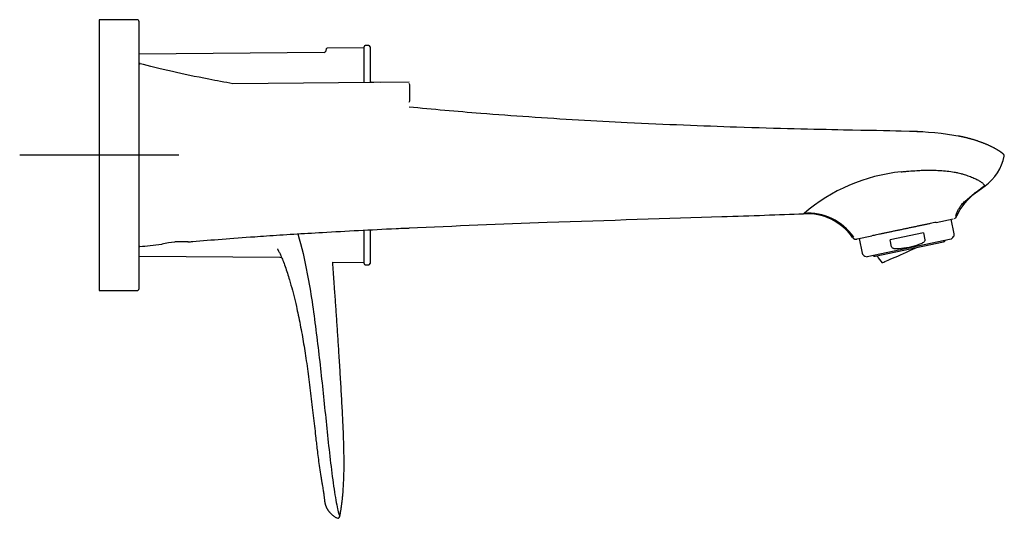
# Model space of a CAD drawing. Units: millimetres. Extents: x -21 to 680, y -32 to 588.
# Drawn here: x 432 to 680, y 460 to 585 of the extents above; entities that cross this region are included whole.
import ezdxf
from ezdxf.lldxf.tags import DXFTag

# ---------------------------------------------------------------- set-up
doc = ezdxf.new("R2010")
doc.units = ezdxf.units.MM
doc.layers.add('Default', color=7, linetype='Continuous')
doc.layers.add('DV1_Default', color=7, linetype='Continuous')
tags = doc.linetypes.add('CENTER2', pattern=[28.575, 19.05, -3.175, 3.175, -3.175]).pattern_tags.tags
tags[10:11] = [DXFTag(74, 4), DXFTag(75, 0), DXFTag(340, '0'), DXFTag(46, 0.0), DXFTag(50, 0.0), DXFTag(44, 0.0), DXFTag(45, 0.0)]
tags[8:9] = [DXFTag(74, 4), DXFTag(75, 0), DXFTag(340, '0'), DXFTag(46, 0.0), DXFTag(50, 0.0), DXFTag(44, 0.0), DXFTag(45, 0.0)]
tags[6:7] = [DXFTag(74, 4), DXFTag(75, 0), DXFTag(340, '0'), DXFTag(46, 0.0), DXFTag(50, 0.0), DXFTag(44, 0.0), DXFTag(45, 0.0)]
tags[4:5] = [DXFTag(74, 4), DXFTag(75, 0), DXFTag(340, '0'), DXFTag(46, 0.0), DXFTag(50, 0.0), DXFTag(44, 0.0), DXFTag(45, 0.0)]

# ---------------------------------------------------------------- blocks, each defined once
blk = doc.blocks.new('SEANNOT_GROUP')
at = {"layer": 'Default', "color": 7, "linetype": 'CENTER2'}
for p, q in [((452.38, 571.32), (452.38, 531.32)), ((472.38, 551.32), (432.38, 551.32))]:
    blk.add_line(p, q, dxfattribs=at)
blk = doc.blocks.new('SE')
at = {"layer": 'DV1_Default', "color": 7, "linetype": 'Continuous'}
for p, q in [((452.38, 585.32), (452.38, 517.32)), ((461.88, 585.32), (452.38, 585.32)), ((462.38, 517.82), (462.38, 584.82)), ((520.08, 578.82), (519.18, 578.82)), ((508.87, 577.07), (462.38, 576.66)), ((509.34, 577.97), (509.16, 577.29)), ((518.88, 578.27), (509.63, 578.19)), ((518.88, 569.54), (518.88, 578.52)), ((520.38, 578.52), (520.38, 569.55)), ((530.21, 569.64), (485.96, 569.25)), ((522.97, 569.57), (520.87, 569.61)), ((530.38, 564.98), (530.38, 568.95)), ((655.9, 557.28), (653.78, 557.34)), ((679.46, 551.54), (679.4, 551.65)), ((662.58, 534.45), (666.86, 535.35)), ((662.58, 534.44), (662.58, 534.45)), ((667.12, 531.6), (666.36, 535.24)), ((518.88, 524.12), (518.88, 532.46)), ((520.38, 532.57), (520.38, 524.12)), ((529.27, 533.01), (530.21, 533)), ((659.38, 531.83), (651.02, 530.07)), ((659.38, 531.83), (659.75, 530.05)), ((471.38, 529.62), (474.73, 529.62)), ((642.75, 530.28), (646.42, 531.05)), ((643.26, 530.39), (644.03, 526.75)), ((666.34, 530.23), (645.3, 525.81)), ((647.32, 525.92), (664.44, 529.52)), ((651.39, 528.3), (651.02, 530.07)), ((666.34, 530.23), (666.81, 530.65)), ((462.38, 525.98), (497.77, 525.67)), ((497.78, 525.66), (497.78, 525.67)), ((497.78, 525.67), (498.16, 525.66)), ((511.01, 524.44), (518.88, 524.37)), ((644.69, 526), (645.3, 525.81)), ((519.18, 523.82), (520.08, 523.82)), ((452.38, 517.32), (461.88, 517.32))]:
    blk.add_line(p, q, dxfattribs=at)
for centre, radius, start, end in [((461.88, 584.82), 0.5, 0, 90), ((519.18, 578.52), 0.3, 90, 180), ((520.08, 578.52), 0.3, 0, 90), ((508.87, 577.37), 0.3, 270.5, 345), ((509.63, 577.89), 0.3, 90.5, 165), ((520.88, 570.11), 0.5, 180, 269), ((529.88, 568.95), 0.5, 0, 48.0932), ((529.88, 564.98), 0.5, 311.9068, 0), ((654.03, 474.21), 83.1, 79.8699, 88.7277), ((654.32, 476.88), 80.42, 86.9952, 88.6947), ((667.75, 553.51), 12.21, 305.7929, 348.4557), ((666.64, -78.36), 630.02, 88.82592, 88.83273), ((658.4, 502.68), 44.69, 95.9376, 130.4527), ((658.4, 502.68), 44.69, 130.4527, 130.6307), ((630.14, 522.62), 14, 34.9634, 93.4321), ((630.52, 523), 13.73, 34.1584, 94.879), ((666.91, 536.22), 0.843, 289.467, 350.5211), ((473.37, 507.76), 21.81, 86.6983, 103.9089), ((473.37, 507.76), 21.81, 86.6983, 86.7316), ((664.32, 530.11), 0.6, 281.869, 341.869), ((666.14, 531.4), 1, 311.869, 11.869), ((645, 526.95), 1, 191.869, 251.869), ((647.19, 526.51), 0.6, 221.869, 281.869), ((655.3, 530.46), 8.77, 210.4768, 224.3811), ((519.18, 524.12), 0.3, 180, 270), ((520.08, 524.12), 0.3, 270, 0), ((461.88, 517.82), 0.5, 270, 0), ((512.28, 460.68), 0.5, 240.7519, 348.2997)]:
    blk.add_arc(centre, radius, start, end, dxfattribs=at)
for centre, major_axis, ratio, start_param, end_param in [((462.58, 551.34), (-0.2, 0.001), 0.003469, 4.712302, 6.283185), ((656.54, 527.73), (7.51, 3.4), 0.012792, 3.146247, 4.84173)]:
    blk.add_ellipse(centre, major_axis=major_axis, ratio=ratio, start_param=start_param, end_param=end_param, dxfattribs=at)
for points, weights in [([(462.63, 574.28), (462.38, 574.34), (462.38, 574.08)], [1, 0.610004030531, 1]), ([(679.71, 551.07), (679.76, 551.35), (679.55, 551.53)], [1, 0.873967386244, 1]), ([(462.38, 528.57), (462.38, 528.34), (462.6, 528.37)], [1, 0.668377925952, 1])]:
    blk.add_rational_spline(points, weights, degree=2, dxfattribs=at)
for points, degree, knots in [([(485.96, 569.25), (483.85, 569.62), (478.31, 570.65), (469.94, 572.42), (464.85, 573.69), (462.63, 574.28)], 3, [0, 0, 0, 0, 0.210831, 0.576854, 1, 1, 1, 1]), ([(653.78, 557.34), (650.42, 557.42), (639.51, 557.6), (615.08, 558.17), (586.89, 559.28), (564.61, 560.56), (546.13, 561.92), (536.11, 562.8), (530.21, 563.38)], 3, [0, 0, 0, 0, 0.198151, 0.435933, 0.634084, 0.799211, 0.879132, 1, 1, 1, 1]), ([(679.4, 551.65), (679.24, 551.78), (678.84, 552.09), (677.82, 552.78), (676.02, 553.75), (673.77, 554.66), (671.65, 555.33), (669.79, 555.78), (668.62, 556.02), (668.24, 556.09)], 5, [0, 0, 0, 0, 0, 0, 0.086626, 0.211338, 0.5045, 0.840629, 1, 1, 1, 1, 1, 1]), ([(653.78, 547.13), (654.11, 547.16), (654.77, 547.21), (656.09, 547.33), (657.34, 547.43), (658.45, 547.49), (659.11, 547.52), (659.68, 547.54), (660.25, 547.55), (660.89, 547.56), (661.99, 547.55), (663.53, 547.49), (665.39, 547.33), (666.9, 547.12), (668.01, 546.89), (668.69, 546.73), (669.2, 546.6), (669.7, 546.45), (670.27, 546.27), (670.9, 546.04), (671.51, 545.8), (672.06, 545.57), (672.74, 545.26), (673.45, 544.89), (674, 544.53), (674.34, 544.25), (674.54, 544.04), (674.69, 543.86), (674.76, 543.77), (674.79, 543.74)], 3, [0, 0, 0, 0, 0.033572, 0.067078, 0.134116, 0.160957, 0.181008, 0.201221, 0.220165, 0.23968, 0.267524, 0.335251, 0.402232, 0.469229, 0.507578, 0.535994, 0.555286, 0.574418, 0.603233, 0.636767, 0.670281, 0.703833, 0.737218, 0.804281, 0.871395, 0.904724, 0.93833, 0.971906, 1, 1, 1, 1]), ([(667.51, 536.02), (667.59, 536.24), (667.75, 536.66), (668.05, 537.36), (668.41, 538.05), (668.8, 538.66), (669.24, 539.19), (669.67, 539.6), (670.07, 539.92), (670.47, 540.27), (670.86, 540.6), (671.25, 540.93), (671.64, 541.28), (672.15, 541.7), (672.85, 542.24), (673.81, 542.95), (674.43, 543.45), (674.83, 543.77)], 3, [0, 0, 0, 0, 0.061201, 0.139644, 0.208124, 0.269438, 0.328044, 0.389518, 0.452138, 0.507542, 0.556715, 0.601302, 0.643873, 0.693064, 0.774894, 0.876033, 1, 1, 1, 1]), ([(674.79, 543.74), (674.8, 543.73), (674.83, 543.68), (674.87, 543.64), (674.89, 543.61), (674.89, 543.61), (674.89, 543.61)], 3, [0, 0, 0, 0, 0.075143, 0.537156, 0.767821, 1, 1, 1, 1]), ([(530.21, 533.05), (541.5, 533.58), (568.77, 534.65), (603.65, 535.72), (623.11, 536.37), (629.3, 536.59)], 3, [0, 0, 0, 0, 0.328328, 0.76052, 1, 1, 1, 1]), ([(662.58, 534.44), (662.35, 534.4), (662.11, 534.35), (661.87, 534.3), (661.63, 534.25), (661.38, 534.19), (661.13, 534.14), (660.88, 534.09), (660.62, 534.03), (660.35, 533.98), (660.09, 533.92), (659.81, 533.86), (659.54, 533.81), (659.26, 533.75), (658.99, 533.69), (658.7, 533.63), (658.42, 533.57), (658.13, 533.51), (657.84, 533.45), (657.55, 533.39), (657.26, 533.33), (656.97, 533.27), (656.67, 533.2), (656.38, 533.14), (656.08, 533.08), (655.78, 533.02), (655.48, 532.95), (655.18, 532.89), (654.89, 532.83), (654.59, 532.77), (654.29, 532.7), (653.99, 532.64), (653.69, 532.58), (653.39, 532.52), (653.1, 532.45), (652.8, 532.39), (652.51, 532.33), (652.21, 532.27), (651.92, 532.21), (651.63, 532.15), (651.34, 532.08), (651.06, 532.02), (650.78, 531.97), (650.5, 531.91), (650.22, 531.85), (649.94, 531.79), (649.67, 531.73), (649.4, 531.68), (649.14, 531.62), (648.88, 531.57), (648.62, 531.51), (648.36, 531.46), (648.11, 531.41), (647.87, 531.35), (647.63, 531.3), (647.41, 531.26), (647.21, 531.21), (647.01, 531.17), (646.81, 531.13), (646.61, 531.09), (646.42, 531.05)], 3, [0, 0, 0, 0, 0.050324, 0.050324, 0.050324, 0.100913, 0.100913, 0.100913, 0.151502, 0.151502, 0.151502, 0.202091, 0.202091, 0.202091, 0.252679, 0.252679, 0.252679, 0.303268, 0.303268, 0.303268, 0.353857, 0.353857, 0.353857, 0.404446, 0.404446, 0.404446, 0.455035, 0.455035, 0.455035, 0.505624, 0.505624, 0.505624, 0.556212, 0.556212, 0.556212, 0.606801, 0.606801, 0.606801, 0.65739, 0.65739, 0.65739, 0.707979, 0.707979, 0.707979, 0.758568, 0.758568, 0.758568, 0.809156, 0.809156, 0.809156, 0.859745, 0.859745, 0.859745, 0.910334, 0.910334, 0.910334, 0.955068, 0.955068, 0.955068, 1, 1, 1, 1]), ([(474.63, 529.54), (475.04, 529.57), (479.99, 530), (486.58, 530.52), (497.76, 531.29), (509.2, 532), (521.32, 532.64), (528.49, 532.97), (529.27, 533.01)], 3, [0, 0, 0, 0, 0.030373, 0.359765, 0.414664, 0.664204, 0.963652, 1, 1, 1, 1]), ([(502.21, 531.56), (503.22, 528.3), (503.97, 524.94), (505.53, 516.9), (506.18, 512.19), (507.38, 502.76), (507.92, 498.04), (508.92, 488.59), (509.4, 483.85), (510.15, 476.87), (510.42, 474.57), (510.98, 470.09), (511.26, 467.86), (511.74, 465.09), (511.89, 464.26), (512.16, 462.83), (512.28, 462.24), (512.52, 461.4), (512.62, 461.1), (512.74, 460.68), (512.77, 460.58), (512.77, 460.58)], 3, [0, 0, 0, 0, 0.126545, 0.126545, 0.301236, 0.301236, 0.475927, 0.475927, 0.650618, 0.650618, 0.737964, 0.737964, 0.825309, 0.825309, 0.868982, 0.868982, 0.912655, 0.912655, 0.956327, 0.956327, 1, 1, 1, 1]), ([(641.67, 530.67), (641.78, 530.52), (641.92, 530.34), (642.18, 530.22), (642.32, 530.22), (642.41, 530.22)], 3, [0, 0, 0, 0, 0.515453, 0.756739, 1, 1, 1, 1]), ([(659.75, 530.05), (659.77, 529.97), (659.76, 529.88), (659.69, 529.73), (659.64, 529.66), (659.47, 529.47), (659.34, 529.36), (658.91, 529.1), (658.6, 528.97), (658.28, 528.86)], 3, [0, 0, 0, 0, 0.125, 0.125, 0.25, 0.25, 0.5, 0.5, 1, 1, 1, 1]), ([(497.11, 527.78), (497.11, 527.78), (497.11, 527.77), (497.15, 527.71), (497.24, 527.56), (497.4, 527.27), (497.59, 526.9), (497.79, 526.5), (498.09, 525.85), (498.53, 524.8), (499.08, 523.32), (499.63, 521.68), (500.11, 520.11), (500.65, 518.26), (501.24, 516.06), (501.84, 513.55), (502.38, 511.09), (502.85, 508.75), (503.3, 506.34), (503.71, 503.97), (504.1, 501.54), (504.49, 499.01), (504.86, 496.36), (505.22, 493.62), (505.56, 490.82), (505.88, 488.03), (506.2, 485.3), (506.49, 482.74), (506.74, 480.53), (506.96, 478.6), (507.17, 476.82), (507.41, 474.87), (507.7, 472.78), (507.98, 470.98), (508.2, 469.58), (508.36, 468.63), (508.5, 467.87), (508.6, 467.28), (508.69, 466.77), (508.76, 466.28), (508.82, 465.83), (508.87, 465.42), (508.9, 465.08), (508.93, 464.8), (508.94, 464.71), (508.94, 464.67)], 3, [0, 0, 0, 0, 0.002233, 0.005929, 0.009834, 0.018362, 0.0253, 0.031145, 0.037442, 0.055718, 0.077536, 0.102349, 0.126281, 0.14516, 0.181279, 0.220293, 0.251071, 0.284867, 0.318612, 0.351593, 0.383846, 0.419671, 0.456289, 0.49413, 0.533, 0.572009, 0.609874, 0.645948, 0.67864, 0.701896, 0.726788, 0.754807, 0.785966, 0.820029, 0.839088, 0.853935, 0.86737, 0.882775, 0.894532, 0.908945, 0.926167, 0.941065, 0.957952, 0.977327, 1, 1, 1, 1]), ([(653.22, 527.8), (653.05, 527.78), (652.88, 527.78), (652.55, 527.78), (652.38, 527.79), (652.13, 527.82), (652.05, 527.84), (651.89, 527.88), (651.81, 527.91), (651.66, 527.98), (651.58, 528.02), (651.46, 528.14), (651.41, 528.21), (651.39, 528.3)], 3, [0, 0, 0, 0, 0.25, 0.25, 0.5, 0.5, 0.625, 0.625, 0.75, 0.75, 0.875, 0.875, 1, 1, 1, 1]), ([(658.28, 528.86), (657.46, 528.57), (656.63, 528.34), (654.94, 527.98), (654.09, 527.86), (653.22, 527.8)], 3, [0, 0, 0, 0, 0.5, 0.5, 1, 1, 1, 1]), ([(512.77, 460.58), (514.27, 467.81), (513.83, 483.61), (512.6, 501.8), (511.52, 517.52), (511.01, 524.44)], 4, [0, 0, 0, 0, 0, 0.519435, 1, 1, 1, 1, 1])]:
    blk.add_open_spline(points, degree=degree, knots=knots, dxfattribs=at)
for points, degree in [([(659.28, 557.13), (658.71, 557.17), (658.13, 557.2), (657.55, 557.22), (656.97, 557.25), (656.39, 557.27)], 5), ([(667.81, 536.09), (670.07, 540.69), (672.47, 541.64), (674.89, 543.61)], 3), ([(667.56, 535.66), (667.62, 535.73), (667.67, 535.81), (667.71, 535.89), (667.76, 535.99), (667.81, 536.09)], 5), ([(641.61, 530.64), (641.69, 530.56), (641.76, 530.48), (641.83, 530.41), (641.9, 530.35), (641.98, 530.31)], 5), ([(642.15, 530.24), (642.26, 530.21), (642.37, 530.21), (642.49, 530.22), (642.62, 530.25), (642.75, 530.28)], 5), ([(462.6, 528.37), (464.2, 528.54), (466.05, 528.73), (468.13, 528.93)], 3), ([(508.94, 464.67), (509.07, 463.46), (509.5, 462.27), (510.4, 461.16), (512.04, 460.24)], 4)]:
    blk.add_open_spline(points, degree=degree, dxfattribs=at)

msp = doc.modelspace()

# ---------------------------------------------------------------- block references
at = {"layer": 'Default'}
for name in ['SE', 'SEANNOT_GROUP']:
    msp.add_blockref(name, (0, 0), dxfattribs=at)

doc.saveas('drawing.dxf')
